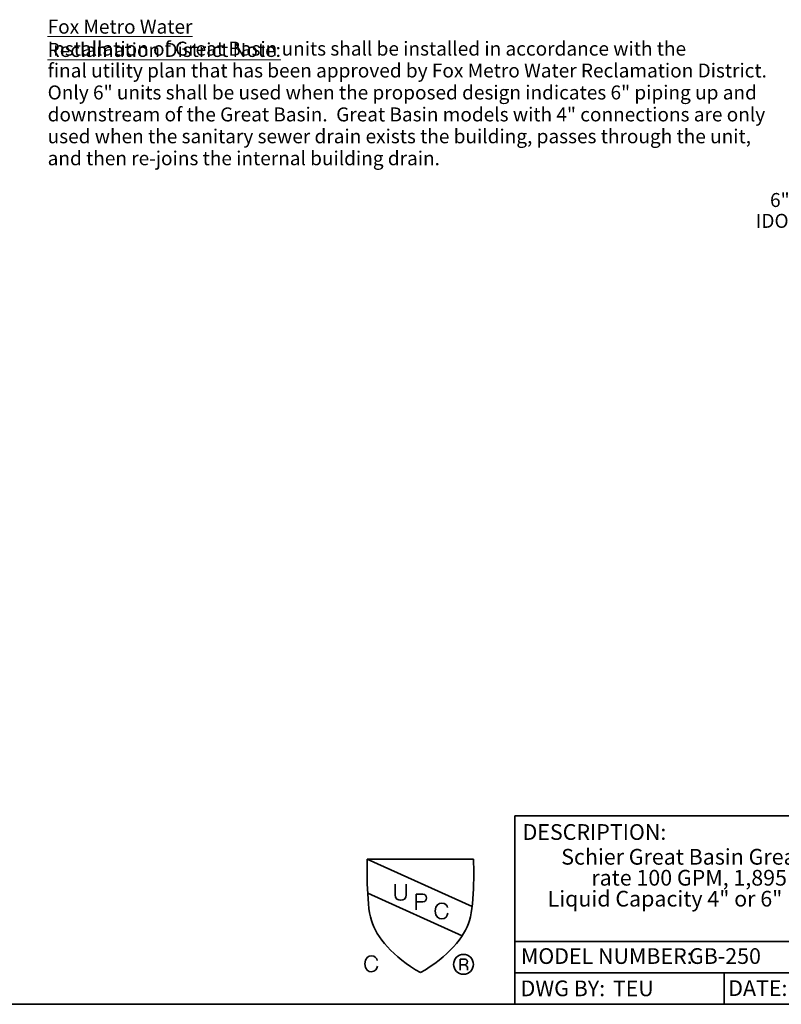
# Model space of a CAD drawing. Units: inches. Extents: x 0.2 to 33.6, y 0.2 to 23.7.
# Drawn here: x 12.4 to 21.5, y 0.2 to 12 of the extents above; entities that cross this region are included whole.
import ezdxf

# ---------------------------------------------------------------- set-up
doc = ezdxf.new("R2010")
doc.units = ezdxf.units.IN
doc.header["$MEASUREMENT"] = 0
doc.layers.add('LAYER_1', color=179, linetype='Continuous')
doc.styles.add('SLDTEXTSTYLE0', font='TXT', dxfattribs={"width": 0.605})
doc.styles.add('SLDTEXTSTYLE2', font='TXT', dxfattribs={"width": 0.75})
doc.dimstyles.new('SLDDIMSTYLE0', dxfattribs={"dimtxt": 0.161784, "dimasz": 0.13, "dimexe": 0, "dimexo": 0.0625, "dimgap": 0.040446, "dimtad": 0, "dimtih": 1, "dimtoh": 1, "dimlfac": 12, "dimrnd": 1e-09, "dimzin": 12, "dimdsep": 46, "dimlunit": 5, "dimtxsty": 'SLDTEXTSTYLE0', "dimsah": 1, "dimcen": 0.09, "dimadec": 0, "dimazin": 3, "dimtfac": 1, "dimtofl": 0, "dimtmove": 0, "dimatfit": 3, "dimfxl": 0, "dimfrac": 2, "dimtolj": 1, "dimtzin": 12, "dimarcsym": 0})

# ---------------------------------------------------------------- blocks, each defined once
blk = doc.blocks.new('SW_NOTE_0_9')
at = {"color": 0, "linetype": 'Continuous', "lineweight": 0, "char_height": 0.1875, "attachment_point": 1, "style": 'SLDTEXTSTYLE2'}
for s, insert in [('DWG BY:', (0, 0.242)), ('TEU', (1.101, 0.242))]:
    blk.add_mtext(s, dxfattribs=dict(at, insert=insert))
blk = doc.blocks.new('SW_NOTE_0_10')
at = {"color": 0, "linetype": 'Continuous', "lineweight": 0, "char_height": 0.1875, "attachment_point": 1, "style": 'SLDTEXTSTYLE2'}
for s, insert in [('MODEL NUMBER:', (0, 0.242)), ('GB-250', (2.006, 0.242))]:
    blk.add_mtext(s, dxfattribs=dict(at, insert=insert))
blk = doc.blocks.new('SW_NOTE_0_11')
at = {"color": 0, "linetype": 'Continuous', "lineweight": 0, "char_height": 0.1875, "attachment_point": 2, "style": 'SLDTEXTSTYLE0'}
for s, insert in [('Schier Great Basin Grease Interceptor Model GB-250, Flow', (3.328, 0.242)), ('rate 100 GPM, 1,895 Pound Grease Capacity, 277 Gal', (3.329, -0.008)), ('Liquid Capacity 4" or 6" Fittings Fox Metro Wastewater Detail', (3.337, -0.258))]:
    blk.add_mtext(s, dxfattribs=dict(at, insert=insert))
blk = doc.blocks.new('_D_15')
at = {"color": 7, "linetype": 'Continuous', "lineweight": 0}
for p, q in [((24.93, 10.956), (23.516, 10.956)), ((23.641, 10.956), (23.641, 10.456)), ((24.93, 10.456), (23.516, 10.456)), ((23.641, 9.715), (23.641, 10.456)), ((23.391, 9.715), (23.641, 9.715))]:
    blk.add_line(p, q, dxfattribs=at)
at = {"color": 7, "linetype": 'Continuous', "lineweight": 18}
for points in [[(23.641, 10.956), (23.621, 10.826), (23.661, 10.826)], [(23.641, 10.456), (23.661, 10.586), (23.621, 10.586)]]:
    blk.add_solid(points, dxfattribs=at)
at = {"color": 7, "linetype": 'Continuous', "lineweight": 18, "attachment_point": 1, "style": 'SLDTEXTSTYLE0'}
for s, insert, char_height in [('6"', (21.388, 9.93), 0.1667), ('Aggregate base', (21.653, 9.93), 0.16667), ('IDOT #7 or equivalent', (21.218, 9.681), 0.16667)]:
    blk.add_mtext(s, dxfattribs=dict(at, insert=insert, char_height=char_height))
blk = doc.blocks.new('SW_NOTE_0_25')
at = {"color": 0, "linetype": 'Continuous', "lineweight": 0, "char_height": 0.16667, "attachment_point": 1, "style": 'SLDTEXTSTYLE0'}
for s, insert in [('\\LFox Metro Water Reclamation District Note:', (0, 0.215)), ('Installation of Great Basin units shall be installed in accordance with the', (0, -0.047)), ('final utility plan that has been approved by Fox Metro Water Reclamation District.', (0, -0.308)), ('Only 6" units shall be used when the proposed design indicates 6" piping up and', (0, -0.57)), ('downstream of the Great Basin.  Great Basin models with 4" connections are only', (0, -0.832)), ('used when the sanitary sewer drain exists the building, passes through the unit,', (0, -1.093)), ('and then re-joins the internal building drain.', (0, -1.355))]:
    blk.add_mtext(s, dxfattribs=dict(at, insert=insert))

msp = doc.modelspace()

# ---------------------------------------------------------------- linework, layer by layer
at = {"color": 7, "linetype": 'Continuous', "lineweight": 35}
for p, q in [((33.62750683, 2.5), (18.34242452, 2.5)), ((18.34242452, 2.5), (18.34242452, 0.25)), ((18.34242452, 1), (26.09242452, 1)), ((18.34242452, 0.625), (26.09242452, 0.625)), ((20.84242452, 0.625), (20.84242452, 0.25)), ((0.25, 0.25), (33.62750683, 0.25))]:
    msp.add_line(p, q, dxfattribs=at)
at = {"layer": 'LAYER_1', "color": 250, "lineweight": 35}
for p, q in [((16.58057069, 1.98277744), (17.83145094, 1.41663172)), ((17.84873775, 1.98277744), (16.58057069, 1.98277744)), ((16.58607199, 1.57707105), (17.71111807, 1.06787759)), ((17.16548153, 1.56424671), (17.16548153, 1.37674944)), ((17.2413327, 1.56424671), (17.16548153, 1.56424671)), ((16.97968878, 1.49137846), (16.97841039, 1.49137846)), ((17.16548153, 1.4722026), (17.2413327, 1.4722026)), ((17.28735476, 1.51737239), (17.28735476, 1.51907692)), ((17.39218278, 1.36311328), (17.39218278, 1.36396554)), ((16.55234976, 0.73237995), (16.55234976, 0.7332322)), ((17.69074674, 0.65876885), (17.69074674, 0.78688319)), ((17.21421753, 0.62774804), (17.21509091, 0.62774804))]:
    msp.add_line(p, q, dxfattribs=at)
for points, degree in [([(16.58057069, 1.98277744), (16.57971851, 1.96013773), (16.5646838, 1.45986627), (16.62880228, 1.25114995)], 3), ([(17.80050616, 1.25114995), (17.86462465, 1.45986627), (17.84958993, 1.96013773), (17.84873775, 1.98277744)], 3), ([(16.91236021, 1.55742863), (16.91236021, 1.5795874), (16.91236021, 1.68526768)], 2), ([(17.04573896, 1.68526768), (17.04573896, 1.5795874), (17.04573896, 1.55742863)], 2), ([(16.97841039, 1.49137846), (16.94815515, 1.49137846), (16.91236021, 1.50884979), (16.91236021, 1.55742863)], 3), ([(17.04573896, 1.55742863), (17.04573896, 1.50884979), (17.00994402, 1.49137846), (16.97968878, 1.49137846)], 3), ([(17.28735476, 1.51907692), (17.28735476, 1.54549699), (17.27201407, 1.56424671), (17.2413327, 1.56424671)], 3), ([(17.2413327, 1.4722026), (17.27201407, 1.4722026), (17.28735476, 1.49095232), (17.28735476, 1.51737239)], 3), ([(17.39218278, 1.36396554), (17.39218278, 1.4355554), (17.43820484, 1.45856643), (17.46675556, 1.45856643)], 3), ([(17.46675556, 1.45856643), (17.51088104, 1.45856643), (17.53889489, 1.42788506), (17.53889489, 1.40426647)], 3), ([(17.46675556, 1.26851238), (17.43820484, 1.26851238), (17.39218278, 1.29152341), (17.39218278, 1.36311328)], 3), ([(17.54047608, 1.33669321), (17.54047608, 1.30430731), (17.51088104, 1.26851238), (17.46675556, 1.26851238)], 3), ([(16.62880228, 1.25114995), (16.68950254, 1.05356051), (16.8856831, 0.81397717), (17.21421753, 0.62774804)], 3), ([(17.21509091, 0.62774804), (17.54362535, 0.81397717), (17.7398059, 1.05356051), (17.80050616, 1.25114995)], 3), ([(16.55234976, 0.7332322), (16.55234976, 0.80482207), (16.59837182, 0.8278331), (16.62692254, 0.8278331)], 3), ([(16.62692254, 0.8278331), (16.67104802, 0.8278331), (16.69906187, 0.79715173), (16.69906187, 0.77353314)], 3), ([(16.62692254, 0.63777905), (16.59837182, 0.63777905), (16.55234976, 0.66079008), (16.55234976, 0.73237995)], 3), ([(16.70064306, 0.70595987), (16.70064306, 0.67357398), (16.67104802, 0.63777905), (16.62692254, 0.63777905)], 3), ([(17.69074674, 0.78688319), (17.72956927, 0.78688319), (17.74703941, 0.78688319)], 2), ([(17.694629, 0.72234074), (17.72374589, 0.72234074), (17.73830434, 0.72234074)], 2), ([(17.74267187, 0.72234074), (17.73248096, 0.72234074), (17.694629, 0.72234074)], 2), ([(17.73830434, 0.72234074), (17.75286279, 0.72234074), (17.77470046, 0.70292947), (17.77470046, 0.6888563)], 3), ([(17.77542838, 0.75995006), (17.77542838, 0.73423013), (17.76208314, 0.72234074), (17.74267187, 0.72234074)], 3), ([(17.74703941, 0.78688319), (17.76450955, 0.78688319), (17.77542838, 0.77256738), (17.77542838, 0.75995006)], 3), ([(17.77470046, 0.6888563), (17.77470046, 0.67478314), (17.77470046, 0.65876885)], 2)]:
    msp.add_open_spline(points, degree=degree, dxfattribs=at)
for points, knots in [([(17.61067528, 0.72695091), (17.61067528, 0.79221223), (17.66358003, 0.84511698), (17.79410267, 0.84511698), (17.84700742, 0.79221223), (17.84700742, 0.72695091)], [2, 2, 2, 2, 3, 3, 4, 4, 4, 4]), ([(17.84700742, 0.72695091), (17.84700742, 0.66168959), (17.79410267, 0.60878484), (17.66358003, 0.60878484), (17.61067528, 0.66168959), (17.61067528, 0.72695091)], [0, 0, 0, 0, 1, 1, 2, 2, 2, 2])]:
    msp.add_open_spline(points, degree=3, knots=knots, dxfattribs=at)

# ---------------------------------------------------------------- block references
at = {"color": 7, "linetype": 'Continuous', "lineweight": 0}
for name, p in [('SW_NOTE_0_25', (12.76451897, 11.78310658)), ('SW_NOTE_0_11', (19.0064582, 1.86182999)), ('SW_NOTE_0_10', (18.41434248, 0.67756148)), ('SW_NOTE_0_9', (18.41045951, 0.29203436))]:
    msp.add_blockref(name, p, dxfattribs=at)

# ---------------------------------------------------------------- texts
at = {"color": 7, "linetype": 'Continuous', "lineweight": 0, "char_height": 0.1875, "attachment_point": 1, "style": 'SLDTEXTSTYLE2'}
for s, insert in [('DESCRIPTION:', (18.43412511, 2.39937122)), ('DATE: 6/19/20', (20.88927971, 0.53684353))]:
    msp.add_mtext(s, dxfattribs=dict(at, insert=insert))

# ---------------------------------------------------------------- dimensions: what is measured, and where the dimension line sits
at = {"color": 7, "linetype": 'Continuous', "lineweight": 18}
dim = msp.add_linear_dim(base=(23.64093695, 10.4561447), p1=(24.97951963, 10.9561447), p2=(24.97951963, 10.4561447), angle=90, text='<> Aggregate base\\PIDOT #7 or equivalent', dimstyle='SLDDIMSTYLE0', dxfattribs=at)
dim.commit()
dim.dimension.update_dxf_attribs({"geometry": '_D_15', "text_midpoint": (23.64093695, 9.71510066), "dimtype": 160})

doc.saveas('drawing.dxf')
